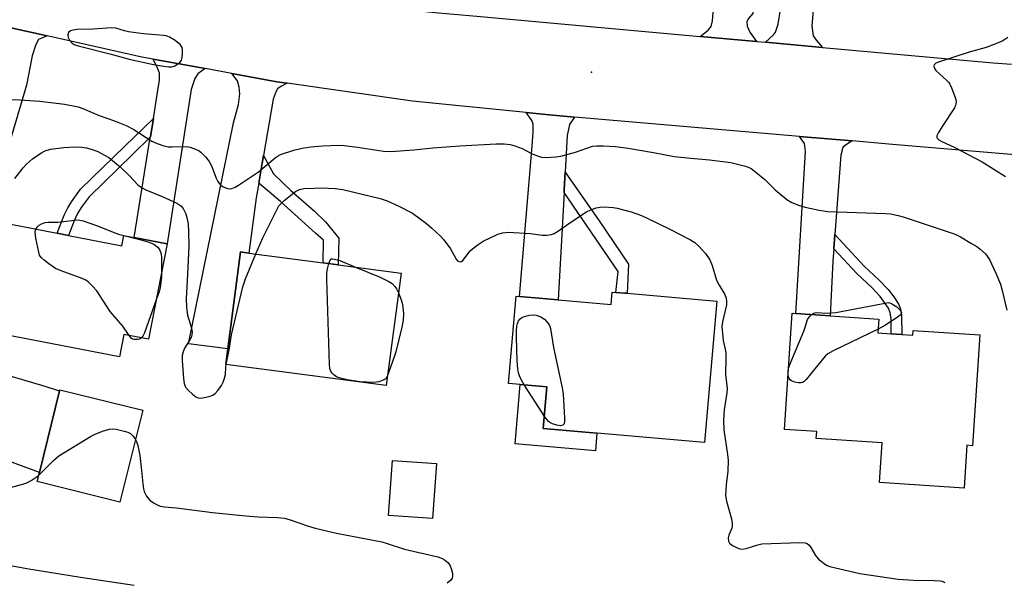
# Model space of a CAD drawing. Units: inches. Extents: x 1315761 to 1321761, y 509448 to 513448.
# Drawn here: x 1317224 to 1317508, y 509768 to 509930 of the extents above; entities that cross this region are included whole.
import ezdxf

# ---------------------------------------------------------------- set-up
doc = ezdxf.new("R2010")
doc.units = ezdxf.units.IN
doc.header["$MEASUREMENT"] = 0
for name, color, linetype in [('BLDG-Footprint', 5, 'Continuous'), ('CULTRL-Pad', 6, 'Continuous'), ('ELEV-Spot Elevation', 7, 'Continuous'), ('TRANS-Driveway', 251, 'Continuous'), ('TRANS-Non Street Sidewalk', 7, 'Continuous'), ('TRANS-Road', 130, 'Continuous'), ('TRANS-Street Sidewalk', 7, 'Continuous'), ('Undefined', 1, 'Continuous')]:
    doc.layers.add(name, color=color, linetype=linetype)

msp = doc.modelspace()

# ---------------------------------------------------------------- linework, layer by layer
at = {"layer": 'BLDG-Footprint'}
for points, elevation in [([(1317238, 509867.49), (1317253.43, 509864.51), (1317254, 509867.49), (1317256.98, 509866.92), (1317266.48, 509865.09), (1317261.16, 509837.51), (1317253.98, 509838.89), (1317252.73, 509832.44), (1317208.29, 509841.02), (1317210.04, 509850.08), (1317214.29, 509872.07), (1317234.76, 509868.12)], 357.78), ([(1317334.06, 509856.66), (1317329.8, 509824.16), (1317283.45, 509830.24), (1317284.04, 509834.78), (1317287.71, 509862.74), (1317290.13, 509862.42), (1317311.55, 509859.61), (1317315.92, 509859.04)], 357.89), ([(1317425.26, 509848.54), (1317421.72, 509807.7), (1317390.63, 509810.39), (1317375.08, 509811.74), (1317376.13, 509823.82), (1317368.49, 509824.48), (1317365.1, 509824.77), (1317367.28, 509849.95), (1317368.27, 509849.87), (1317379.42, 509848.9), (1317394.75, 509847.57), (1317395.06, 509851.16), (1317396.09, 509851.07), (1317398.72, 509850.84), (1317399.36, 509850.79)], 357.63), ([(1317478.69, 509838.9), (1317481.86, 509838.69), (1317481.95, 509840.08), (1317501.27, 509838.8), (1317499.15, 509806.79), (1317497.52, 509806.9), (1317496.7, 509794.57), (1317472.22, 509796.19), (1317472.98, 509807.66), (1317453.98, 509808.91), (1317454.11, 509810.85), (1317444.81, 509811.47), (1317447.03, 509845.02), (1317448.05, 509844.95), (1317458, 509844.29), (1317472.05, 509843.36), (1317471.79, 509839.36), (1317475.67, 509839.1)], 355.6), ([(1317259.46, 509817.01), (1317252.88, 509790.52), (1317228.97, 509796.45), (1317229.62, 509799.05), (1317235.46, 509822.59), (1317235.55, 509822.95)], 358.56), ([(1317344.26, 509801.63), (1317343.11, 509785.75), (1317330.48, 509786.67), (1317331.64, 509802.55)], 357.35)]:
    msp.add_lwpolyline(points, close=True, dxfattribs=dict(at, elevation=elevation))
at = {"layer": 'CULTRL-Pad'}
msp.add_lwpolyline([(1317390.63, 509810.39), (1317390.19, 509805.31), (1317367.01, 509807.32), (1317368.49, 509824.48), (1317376.13, 509823.82), (1317375.08, 509811.74)], close=True, dxfattribs=at)
at = {"layer": 'ELEV-Spot Elevation'}
msp.add_point((1317389.06, 509914.62, 353.55), dxfattribs=at)
at = {"layer": 'TRANS-Driveway'}
for points in [[(1317431.95, 509972.63), (1317439.62, 509972.51), (1317435.71, 509931.61), (1317434.42, 509930.2), (1317433.97, 509929.29), (1317434.04, 509927.96), (1317434.82, 509926.18), (1317436.71, 509923.53), (1317420.45, 509924.99), (1317422.77, 509926.75), (1317423.61, 509927.82), (1317424.02, 509929.5), (1317425.97, 509953.21), (1317426.01, 509953.69), (1317426.36, 509957.88), (1317426.44, 509958.92), (1317427.57, 509972.71)], [(1317454.88, 509955.17), (1317454.63, 509951.89), (1317452.74, 509927.98), (1317453.1, 509925.18), (1317454.02, 509923.81), (1317455.82, 509921.81), (1317439.34, 509923.29), (1317441.6, 509925.41), (1317442.24, 509926.22), (1317442.96, 509928.48), (1317443.63, 509932.8), (1317447, 509962.08), (1317455.4, 509961.74)], [(1317231.84, 509925.17), (1317229.38, 509924.05), (1317228.58, 509922.68), (1317227.52, 509919.39), (1317225.93, 509910.95), (1317214.29, 509872.07), (1317210.04, 509850.08), (1317192.42, 509854.13), (1317201.32, 509880.69), (1317205.57, 509892.25), (1317209.82, 509902.25), (1317217.47, 509919.54), (1317218.2, 509923.65), (1317218.25, 509924.69), (1317218.1, 509925.56), (1317216.33, 509928.83), (1317220.54, 509927.7)], [(1317277.44, 509915.69), (1317275.36, 509914.14), (1317274.54, 509912.79), (1317273.42, 509909.61), (1317266.48, 509865.09), (1317256.98, 509866.92), (1317261.45, 509894.59), (1317261.67, 509896), (1317262.53, 509901.29), (1317263.63, 509908.16), (1317264.25, 509912.31), (1317264.27, 509914.35), (1317263.85, 509915.61), (1317262.47, 509918.43)], [(1317301.15, 509911.47), (1317299.36, 509910.55), (1317298.38, 509909.86), (1317297.95, 509909.18), (1317297.14, 509906.9), (1317294.33, 509890.6), (1317293.95, 509888.39), (1317293.05, 509883.21), (1317292.95, 509882.6), (1317292.22, 509878.38), (1317290.13, 509862.42), (1317287.71, 509862.74), (1317284.04, 509834.78), (1317272.67, 509836.25), (1317285.68, 509900.05), (1317287.08, 509905.31), (1317287.46, 509908.41), (1317287.28, 509910.37), (1317286.86, 509912.17), (1317285.18, 509914.27), (1317298.18, 509911.9)], [(1317384.14, 509901.69), (1317382.72, 509899.5), (1317382.05, 509896.39), (1317381.47, 509885.81), (1317381.18, 509880.67), (1317381.14, 509879.9), (1317379.42, 509848.9), (1317368.27, 509849.87), (1317371.9, 509893.37), (1317372.22, 509897.24), (1317372.23, 509899.62), (1317371.81, 509900.66), (1317370.22, 509902.99), (1317376.83, 509902.32)], [(1317464.38, 509894.8), (1317462.43, 509893.58), (1317461.71, 509892.92), (1317461.07, 509890.72), (1317459.38, 509867.77), (1317459.08, 509863.64), (1317458.82, 509860.1), (1317458, 509844.29), (1317448.05, 509844.95), (1317450.91, 509891.7), (1317450.61, 509894.07), (1317449.19, 509896.1)]]:
    msp.add_lwpolyline(points, close=True, dxfattribs=at)
msp.add_lwpolyline([(1317219.19, 509827.51), (1317230.22, 509824.29), (1317235.46, 509822.59), (1317229.62, 509799.05), (1317220.75, 509802.31)], dxfattribs=at)
at = {"layer": 'TRANS-Non Street Sidewalk'}
for points in [[(1317261.67, 509896), (1317256.59, 509890.94), (1317243.98, 509878.7), (1317241.68, 509875.59), (1317240.62, 509873.8), (1317239.65, 509871.72), (1317238, 509867.49), (1317234.76, 509868.12), (1317236.81, 509873.36), (1317237.79, 509875.44), (1317238.84, 509877.22), (1317241.51, 509880.84), (1317254.32, 509893.27), (1317262.53, 509901.29)], [(1317292.95, 509882.6), (1317293.05, 509883.21), (1317293.95, 509888.39), (1317294.33, 509890.6), (1317297.22, 509885.3), (1317302.25, 509880.53), (1317309.07, 509874.56), (1317312.24, 509871.45), (1317316.08, 509866.71), (1317315.92, 509859.04), (1317311.55, 509859.61), (1317311.69, 509866.11), (1317309.32, 509868.19), (1317299.28, 509877.32)], [(1317381.14, 509879.9), (1317381.18, 509880.67), (1317381.47, 509885.81), (1317391.28, 509871.77), (1317399.77, 509859.19), (1317399.36, 509850.79), (1317398.72, 509850.84), (1317396.09, 509851.07), (1317396.76, 509857.13)], [(1317459.08, 509863.64), (1317459.38, 509867.77), (1317467.87, 509858.62), (1317472.19, 509854.6), (1317474.8, 509851.87), (1317476.4, 509849.74), (1317477.8, 509847.52), (1317478.29, 509846.21), (1317478.58, 509844.43), (1317478.69, 509838.9), (1317475.67, 509839.1), (1317475.6, 509843.56), (1317475.36, 509845.12), (1317474.85, 509846.46), (1317472.47, 509849.9), (1317470.12, 509852.41), (1317465.7, 509856.5)]]:
    msp.add_lwpolyline(points, close=True, dxfattribs=at)
at = {"layer": 'TRANS-Road'}
for points in [[(1317205.7, 509955.98), (1317240.07, 509947.61), (1317274.77, 509940.77), (1317309.75, 509935.49), (1317338.27, 509932.48), (1317344.92, 509931.78), (1317355.92, 509930.79), (1317420.45, 509924.99), (1317436.71, 509923.53), (1317439.34, 509923.29), (1317455.82, 509921.81), (1317505.13, 509917.38), (1317510.41, 509916.93)], [(1317517.11, 509890.26), (1317475.96, 509893.8), (1317464.38, 509894.8), (1317449.19, 509896.1), (1317384.14, 509901.69), (1317376.83, 509902.32), (1317370.22, 509902.99), (1317337.41, 509906.32), (1317301.15, 509911.47), (1317298.18, 509911.9), (1317285.18, 509914.27), (1317277.44, 509915.69), (1317262.47, 509918.43), (1317259.2, 509919.03), (1317231.84, 509925.17), (1317220.54, 509927.7)]]:
    msp.add_lwpolyline(points, dxfattribs=at)
at = {"layer": 'TRANS-Street Sidewalk'}
msp.add_lwpolyline([(1317210.59, 509774.11), (1317226, 509771.36), (1317241.45, 509768.82), (1317256.94, 509766.48)], dxfattribs=at)
at = {"layer": 'Undefined', "elevation": 352}
msp.add_lwpolyline([(1317250.45, 509927.47), (1317245.15, 509927.03), (1317240.53, 509926.94), (1317239.38, 509926.82), (1317238.61, 509926.55), (1317238.05, 509926.09), (1317237.87, 509925.41), (1317237.95, 509924.65), (1317238.3, 509923.91), (1317239.09, 509923.06), (1317239.69, 509922.69), (1317240.76, 509922.28), (1317250.31, 509919.83), (1317255.58, 509918.37), (1317262.57, 509916.87), (1317265.48, 509916.36), (1317266.92, 509916.2), (1317267.77, 509916.2), (1317268.56, 509916.41), (1317269.53, 509916.94), (1317270.18, 509917.45), (1317270.63, 509918.09), (1317270.85, 509918.91), (1317270.97, 509920.1), (1317270.97, 509921.27), (1317270.85, 509921.81), (1317270.25, 509922.62), (1317269.44, 509923.36), (1317268.86, 509923.82), (1317267.18, 509924.78), (1317266.25, 509925.14), (1317265.41, 509925.29), (1317259.67, 509925.74), (1317255.36, 509926.33), (1317254.22, 509926.58), (1317251.71, 509927.33)], close=True, dxfattribs=at)
at = {"layer": 'Undefined'}
for points, elevation in [([(1317509.3, 509924.71), (1317507.88, 509923.71), (1317506.57, 509923.1), (1317503.04, 509921.78), (1317498.12, 509920.47), (1317489.28, 509917.57), (1317488.53, 509917.24), (1317488.03, 509916.77), (1317487.97, 509916.39), (1317488.06, 509915.95), (1317488.54, 509915.1), (1317491.67, 509912.29), (1317492.25, 509911.66), (1317492.58, 509911.19), (1317493.07, 509910.12), (1317493.99, 509907.6), (1317494.26, 509906.76), (1317494.4, 509905.93), (1317494.25, 509905.15), (1317493.88, 509904.4), (1317490.34, 509898.96), (1317489.28, 509897.2), (1317488.86, 509896.24), (1317488.84, 509895.8), (1317488.92, 509895.62), (1317489.37, 509895.15), (1317490.02, 509894.74), (1317493.98, 509892.92), (1317501.9, 509888.72), (1317508.63, 509884.52)], 352), ([(1317218.8, 509906.86), (1317223.93, 509906.7), (1317229.72, 509906.33), (1317236.82, 509905.45), (1317240.85, 509904.67), (1317242.2, 509904.19), (1317246.84, 509902.1), (1317251.31, 509900.63), (1317254.66, 509899.21), (1317256.85, 509898.07), (1317262.11, 509894.77), (1317263.66, 509894.03), (1317265.53, 509893.42), (1317266.88, 509893.11), (1317267.98, 509893.06), (1317272.04, 509893.17), (1317273.13, 509892.96), (1317274.71, 509892.41), (1317275.71, 509891.94), (1317276.37, 509891.44), (1317277.54, 509890.19), (1317278.61, 509888.84), (1317279.29, 509887.59), (1317280.63, 509884.06), (1317281.16, 509883.07), (1317281.64, 509882.39), (1317282.02, 509882.02), (1317282.71, 509881.56), (1317283.95, 509881.02), (1317284.46, 509880.95), (1317285.2, 509881.07), (1317286.18, 509881.48), (1317287.09, 509882.01), (1317292.86, 509885.84), (1317297.68, 509889.89), (1317298.58, 509890.53), (1317299.27, 509890.89), (1317303.08, 509892.14), (1317305.53, 509892.72), (1317308.03, 509893.09), (1317311.44, 509893.4), (1317316.12, 509893.54), (1317317.59, 509893.46), (1317321.45, 509892.99), (1317328.98, 509891.86), (1317331.08, 509891.74), (1317337.75, 509892.24), (1317343.24, 509892.82), (1317351.05, 509893.43), (1317361.51, 509893.97), (1317363.87, 509893.98), (1317365.6, 509893.81), (1317366.94, 509893.43), (1317369.04, 509892.64), (1317371.57, 509891.27), (1317373.22, 509890.56), (1317374.63, 509890.09), (1317375.79, 509889.98), (1317378.77, 509890.16), (1317380.24, 509890.36), (1317384.44, 509891.56), (1317389.32, 509893.24), (1317390.49, 509893.42), (1317392.47, 509893.42), (1317396.03, 509893.17), (1317399.69, 509892.75), (1317406.96, 509891.5), (1317412.9, 509890.35), (1317417.8, 509889.79), (1317423.2, 509889.38), (1317429.32, 509888.57), (1317433.56, 509887.55), (1317434.32, 509887.27), (1317435.16, 509886.83), (1317436.58, 509885.76), (1317439.09, 509883.66), (1317442.1, 509880.72), (1317445.49, 509877.89), (1317446.7, 509877.09), (1317448.83, 509876.22), (1317450.8, 509875.66), (1317454.85, 509874.77), (1317457.34, 509874.39), (1317474.02, 509873.85), (1317475.45, 509873.72), (1317477.68, 509873.28), (1317479.05, 509872.91), (1317494.09, 509867.86), (1317495.63, 509867.09), (1317498.85, 509865.21), (1317500.32, 509864.29), (1317501.22, 509863.63), (1317502.86, 509862.16), (1317504.01, 509860.56), (1317505.84, 509856.64), (1317507.19, 509853.42), (1317507.73, 509851.62), (1317509.06, 509845.96)], 354), ([(1317222.49, 509883.93), (1317224.92, 509887.03), (1317225.91, 509888.07), (1317227.66, 509889.63), (1317230.29, 509891.47), (1317231.28, 509891.97), (1317232.82, 509892.45), (1317236.68, 509892.95), (1317239.8, 509893.12), (1317241.82, 509893), (1317243.24, 509892.78), (1317244.87, 509892.32), (1317246.46, 509891.75), (1317248.45, 509890.71), (1317249.63, 509889.97), (1317252.94, 509887.29), (1317255.65, 509884.7), (1317258.07, 509882.15), (1317259.1, 509881.33), (1317260.38, 509880.7), (1317265.07, 509878.79), (1317269.3, 509876.85), (1317270.48, 509876.09), (1317271.18, 509875.25), (1317271.93, 509873.7), (1317272.33, 509872.29), (1317272.57, 509870.87), (1317272.69, 509868.66), (1317272.75, 509864.35), (1317272.33, 509854.37), (1317272.02, 509849.34), (1317272.1, 509846.74), (1317272.39, 509844.47), (1317273.53, 509840.75), (1317273.72, 509839.62), (1317273.67, 509838.83), (1317273.48, 509838.06), (1317273.1, 509837.32), (1317271.5, 509834.92), (1317271.09, 509833.9), (1317270.89, 509832.88), (1317270.88, 509831.41), (1317271.21, 509826.21), (1317271.44, 509824.78), (1317271.83, 509823.7), (1317272.55, 509822.82), (1317273.86, 509821.64), (1317274.78, 509820.94), (1317275.51, 509820.6), (1317276.33, 509820.56), (1317277.18, 509820.69), (1317278.61, 509821.03), (1317279.69, 509821.42), (1317280.37, 509821.9), (1317281.14, 509822.75), (1317282.18, 509824.16), (1317282.73, 509825.16), (1317283.08, 509826.25), (1317283.32, 509827.36), (1317283.42, 509829.43), (1317283.52, 509830.23)], 356), ([(1317292.14, 509862.16), (1317294.15, 509866.79), (1317298.05, 509874.73), (1317298.8, 509876.01), (1317299.53, 509876.85), (1317300.35, 509877.62), (1317303.56, 509880.17), (1317304.71, 509880.77), (1317306.02, 509881.05), (1317308.95, 509881.2), (1317311, 509881.22), (1317315.07, 509881.06), (1317317.26, 509880.76), (1317328.03, 509878.22), (1317330.09, 509877.5), (1317333.47, 509875.99), (1317337.35, 509873.9), (1317341.39, 509870.93), (1317342.98, 509869.64), (1317345.46, 509867.28), (1317346.43, 509866.24), (1317348.31, 509863.63), (1317349.97, 509860.62), (1317350.5, 509860.1), (1317351.13, 509859.91), (1317351.53, 509860.02), (1317351.89, 509860.3), (1317354.04, 509863.02), (1317355.14, 509864.01), (1317356.31, 509864.92), (1317357.81, 509865.85), (1317362.02, 509867.88), (1317363.34, 509868.3), (1317365.02, 509868.5), (1317371.49, 509868.03), (1317374.82, 509867.58), (1317376.2, 509867.59), (1317377.54, 509867.79), (1317378.32, 509868.08), (1317379.54, 509868.82), (1317382.52, 509870.94), (1317387.63, 509874.28), (1317388.88, 509874.94), (1317390.44, 509875.52), (1317391.58, 509875.71), (1317392.74, 509875.73), (1317395.35, 509875.56), (1317396.5, 509875.38), (1317400.5, 509874.37), (1317403.47, 509873.26), (1317405.11, 509872.54), (1317411.71, 509869.31), (1317417.69, 509866.23), (1317418.92, 509865.46), (1317420.1, 509864.42), (1317422, 509862.27), (1317423.26, 509860.42), (1317423.88, 509858.79), (1317425.17, 509854.59), (1317425.91, 509853.11), (1317427.55, 509850.41), (1317427.95, 509849.38), (1317428.09, 509848.31), (1317428.03, 509847.49), (1317426.87, 509842.57), (1317426.72, 509841.21), (1317427.08, 509837.13), (1317427.73, 509834.17), (1317427.85, 509833.35), (1317427.88, 509831.87), (1317427.76, 509827.35), (1317428.21, 509823.33), (1317428.14, 509822.08), (1317427.39, 509817.12), (1317427.15, 509814.21), (1317427.31, 509811.36), (1317428.34, 509804.27), (1317428.52, 509802.51), (1317428.46, 509799.44), (1317427.92, 509795.53), (1317427.8, 509792.44), (1317428.11, 509790.75), (1317429.5, 509785.68), (1317429.72, 509784.33), (1317429.69, 509783.55), (1317429.56, 509783.02), (1317428.75, 509780.96), (1317428.57, 509780.22), (1317428.64, 509779.25), (1317428.97, 509778.63), (1317429.84, 509777.99), (1317431.14, 509777.34), (1317431.94, 509777.04), (1317432.73, 509776.94), (1317433.77, 509777.11), (1317437.07, 509778.19), (1317438.23, 509778.41), (1317449.1, 509778.82), (1317450.81, 509778.74), (1317451.32, 509778.56), (1317451.96, 509778.06), (1317452.45, 509777.38), (1317453.75, 509775.11), (1317454.67, 509774.04), (1317456.65, 509772.48), (1317457.13, 509772.21), (1317457.94, 509771.91), (1317466.53, 509769.89), (1317477.61, 509768.26), (1317482.1, 509767.96), (1317488.09, 509767.89), (1317489.82, 509767.78), (1317490.36, 509767.66), (1317491.09, 509767.32)], 356), ([(1317228.61, 509869.31), (1317228.96, 509869.9), (1317229.52, 509870.49), (1317230.23, 509870.9), (1317231.3, 509871.24), (1317232.13, 509871.33), (1317234.95, 509871.38), (1317239.73, 509871.96), (1317240.83, 509872), (1317242.22, 509871.7), (1317246.38, 509870.29), (1317250.89, 509868.43), (1317252.49, 509867.86), (1317253.99, 509867.45)], 358), ([(1317255.5, 509838.6), (1317253.74, 509841.27), (1317250.09, 509845.51), (1317246.16, 509851.5), (1317244.97, 509852.83), (1317243.71, 509854.08), (1317243.02, 509854.62), (1317241.98, 509855.12), (1317235.85, 509857.25), (1317234.23, 509857.93), (1317232.34, 509859.28), (1317230.98, 509860.38), (1317230.14, 509861.16), (1317229.68, 509861.85), (1317229.4, 509862.65), (1317228.55, 509866.71), (1317228.36, 509868.42), (1317228.61, 509869.31)], 358), ([(1317253.99, 509867.45), (1317258.19, 509866.42), (1317260.88, 509865.68), (1317262.66, 509864.94), (1317263.78, 509864.15), (1317264.44, 509863.28), (1317264.8, 509862.22), (1317264.89, 509861.06), (1317264.89, 509856.85)], 358), ([(1317283.52, 509830.23), (1317284.48, 509834.98), (1317285.1, 509838.85), (1317288.38, 509852.7), (1317289.14, 509854.93), (1317292.14, 509862.16)], 356), ([(1317330.18, 509827.03), (1317329.82, 509826.39), (1317329.45, 509826), (1317328.74, 509825.58), (1317327.68, 509825.2), (1317326.21, 509825.07), (1317322.3, 509825.23), (1317318.47, 509825.82), (1317316.16, 509826.34), (1317315.38, 509826.72), (1317314.68, 509827.24), (1317314.06, 509827.83), (1317313.76, 509828.28), (1317313.53, 509829.07), (1317313.44, 509830.24), (1317312.62, 509854.91), (1317312.63, 509856.1), (1317312.76, 509857.44), (1317313.18, 509859.4)], 358), ([(1317313.18, 509859.4), (1317313.75, 509860.79), (1317314.27, 509860.79), (1317315.26, 509860.58), (1317316.36, 509860.24), (1317320.94, 509858.38)], 358), ([(1317264.89, 509856.85), (1317264.89, 509855.43), (1317264.46, 509852.34), (1317264.17, 509851.25), (1317263.36, 509848.9)], 358), ([(1317320.94, 509858.38), (1317328.01, 509855.49), (1317330.56, 509854.25), (1317331.48, 509853.59), (1317332.29, 509852.75), (1317332.78, 509852.05), (1317333.32, 509850.97)], 358), ([(1317333.32, 509850.97), (1317334.14, 509848.9), (1317334.48, 509847.53), (1317334.78, 509845.01), (1317334.7, 509843.08), (1317334.29, 509841.06), (1317332.55, 509833.87), (1317332.02, 509832.17), (1317330.18, 509827.03)], 358), ([(1317263.36, 509848.9), (1317260.01, 509839.37), (1317259.53, 509838.4), (1317259.08, 509837.91)], 358), ([(1317452.59, 509844.65), (1317453.24, 509845.06), (1317453.92, 509845.25), (1317457.1, 509845.08), (1317458.49, 509845.13), (1317459.64, 509845.27), (1317474.89, 509848.1), (1317475.68, 509847.84), (1317476.33, 509847.5), (1317477.28, 509846.85), (1317477.94, 509846.25), (1317478.44, 509845.64), (1317478.6, 509845.23), (1317478.53, 509844.85), (1317478.23, 509844.49), (1317477.34, 509843.82), (1317473.82, 509841.52), (1317471.86, 509840.43)], 356), ([(1317369.63, 509824.38), (1317368.88, 509825.68), (1317368.26, 509826.97), (1317368.03, 509827.8), (1317367.84, 509828.95), (1317367.63, 509831.3), (1317367.37, 509838.17), (1317367.37, 509839.95), (1317367.52, 509841.32), (1317367.7, 509842.1), (1317368, 509842.84), (1317368.49, 509843.47), (1317368.93, 509843.8), (1317370.02, 509844.22), (1317371.19, 509844.47), (1317372.18, 509844.54), (1317373.07, 509844.44), (1317374.39, 509844.01), (1317375.51, 509843.29), (1317376.11, 509842.67), (1317376.64, 509841.99), (1317376.92, 509841.5), (1317377.19, 509840.68), (1317378.06, 509835.17), (1317380.6, 509823.48), (1317380.9, 509821.75), (1317381.27, 509814.75), (1317381.27, 509813.89), (1317381.14, 509813.14), (1317380.76, 509812.68), (1317380.13, 509812.54), (1317379.09, 509812.69), (1317377.76, 509813.1), (1317376.99, 509813.53), (1317376.56, 509813.89), (1317375.41, 509815.44)], 358), ([(1317445.98, 509829.15), (1317446.6, 509830.9), (1317450.41, 509839.89), (1317450.82, 509841), (1317451.49, 509843.23), (1317451.9, 509843.95), (1317452.59, 509844.65)], 356), ([(1317471.86, 509840.43), (1317458.85, 509834.15), (1317457.3, 509833.3), (1317456.64, 509832.74), (1317456.05, 509832.09), (1317451.08, 509825.9), (1317450.49, 509825.3), (1317450.05, 509825.01), (1317449.63, 509824.9), (1317448.86, 509824.93), (1317447.79, 509825.16), (1317446.8, 509825.54), (1317446.41, 509825.83), (1317446.14, 509826.23), (1317445.98, 509826.71), (1317445.86, 509827.4)], 356), ([(1317259.08, 509837.91), (1317258.51, 509837.59), (1317257.99, 509837.46), (1317256.97, 509837.46), (1317256.53, 509837.6), (1317256.11, 509837.88), (1317255.5, 509838.6)], 358), ([(1317445.86, 509827.4), (1317445.86, 509828.25), (1317445.98, 509829.15)], 356), ([(1317375.41, 509815.44), (1317373.02, 509819.16), (1317369.63, 509824.38)], 358), ([(1317229.42, 509798.27), (1317233.65, 509802.56), (1317235.21, 509803.87), (1317244.34, 509809.43), (1317245.93, 509810.2), (1317248.14, 509811.05), (1317249.81, 509811.59), (1317250.65, 509811.68), (1317251.79, 509811.53), (1317254.07, 509811), (1317255.17, 509810.65), (1317255.89, 509810.27), (1317256.67, 509809.55), (1317257.37, 509808.62)], 358), ([(1317257.37, 509808.62), (1317257.7, 509807.96), (1317258.04, 509806.86), (1317258.59, 509803.94), (1317259.13, 509799.67), (1317259.47, 509795.77), (1317259.68, 509794.36), (1317259.91, 509793.53), (1317260.56, 509792.2), (1317261.44, 509791.15), (1317262.53, 509790.28), (1317263.79, 509789.62), (1317264.6, 509789.34), (1317265.73, 509789.15), (1317269.22, 509788.85), (1317279.56, 509787.54), (1317289.24, 509786.5), (1317292.75, 509786.22), (1317298.25, 509786.07), (1317300.43, 509785.83), (1317302.08, 509785.39), (1317307.02, 509783.65), (1317309.26, 509783.02), (1317315.42, 509781.57), (1317328.47, 509779.05), (1317329.73, 509778.69), (1317335.02, 509776.9), (1317344.64, 509774.65), (1317345.92, 509774.2), (1317346.66, 509773.8), (1317347.56, 509773.05), (1317347.95, 509772.61), (1317348.24, 509772.12), (1317348.55, 509771.3), (1317348.89, 509769.87), (1317348.96, 509769.04), (1317348.87, 509768.54), (1317348.44, 509767.96), (1317347.37, 509767.13)], 358), ([(1317221.28, 509794.72), (1317225.16, 509795.75), (1317225.94, 509796.09), (1317227.19, 509796.78), (1317228.64, 509797.69), (1317229.42, 509798.27)], 358)]:
    msp.add_lwpolyline(points, dxfattribs=dict(at, elevation=elevation))

doc.saveas('drawing.dxf')
